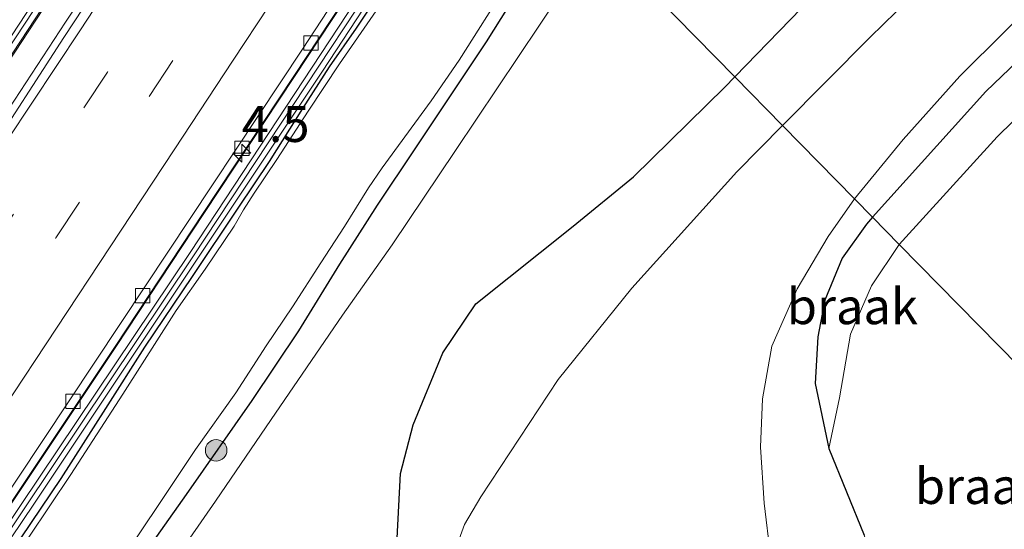
# Model space of a CAD drawing. Units: metres. Extents: x 140478 to 150001, y 456248 to 458977.
# Drawn here: x 142791 to 142860, y 456571 to 456607 of the extents above; entities that cross this region are included whole.
import ezdxf
from ezdxf.enums import TextEntityAlignment as Align

# ---------------------------------------------------------------- set-up
doc = ezdxf.new("R2010")
doc.units = ezdxf.units.M
doc.linetypes.add('VW-3-9_STREEP', pattern=[12, 3, -9])
doc.layers.get('0').update_dxf_attribs({"lineweight": 25})
for name, color, linetype, lineweight in [('B-ME-AM-KILOMETR-S-B1', 7, 'Continuous', 18), ('B-ME-BV-GELEIDECONSTRUCTIE-ANTIVERBLINDINGSSCHERM-L-B1', 213, 'BV-ANTIVERBLINDINGSSCHERM', 18), ('B-ME-BV-GELEIDECONSTRUCTIE-BARRIER-L-B1', 213, 'BV-STEPBARRIER', 18), ('B-ME-BV-GELEIDECONSTRUCTIE-GELEIDERAIL-L-B1', 213, 'BV-GELEIDERAIL', 18), ('B-ME-GR-BOMENSTRUIKEN-GV-B6', 93, 'Continuous', 18), ('B-ME-GR-BOOM-S-B1', 93, 'Continuous', 18), ('B-ME-GW-KRUINLIJN-L-B1', 93, 'Continuous', 18), ('B-ME-GW-TEENLIJN-L-B1', 93, 'Continuous', 18), ('B-ME-IE-GRASLAND-GV-B6', 93, 'Continuous', 18), ('B-ME-IE-GRONDWERKLIJN-GROND_NIETINGERICHT-GV-B6', 253, 'Continuous', 18), ('B-ME-IE-HULPGEOMETRIE-L-B1', 53, 'Continuous', 18), ('B-ME-KW-GELUIDSWERING-GV-B6', 8, 'Continuous', 18), ('B-ME-KW-SCHERM-L-B1', 8, 'Continuous', 18), ('B-ME-MW-MUUR-GV-B6', 8, 'IE-TERREINAFSCHEIDING-KUNSTMATIG', 18), ('B-ME-OG-WATER-GV-B6', 153, 'Continuous', 18), ('B-ME-VH-VERH_SOORT-BETON-OVERIG-GV-B6', 8, 'IE-TERREINAFSCHEIDING-NATUURLIJK-HOUTWAL', 18), ('B-ME-VH-VERH_SOORT-BITUMEN-GV-B6', 8, 'IE-TERREINAFSCHEIDING-NATUURLIJK-HOUTWAL', 18), ('B-ME-VV-KOLK-S-B1', 8, 'Continuous', 18), ('B-ME-VW-MARKERING-39STREEP-015-L-B1', 255, 'VW-3-9_STREEP', 18), ('B-ME-VW-MARKERING-STREEP-015-L-B1', 7, 'Continuous', 18)]:
    doc.layers.add(name, color=color, linetype=linetype, lineweight=lineweight)
doc.layers.add('B-ME-GW-INSTEEKWATERGANG-L-B1', color=10, linetype='Continuous')
doc.styles.add('NLCS-ISO', font='NLCS-ISO.TTF')
doc.linetypes.add('BV-ANTIVERBLINDINGSSCHERM', pattern='A,2,-1,[22,NLCS.SHX,S=1,R=0,X=0,Y=0],-1', length=4)
doc.linetypes.add('BV-GELEIDERAIL', pattern='A,10,-3,[108,NLCS.SHX,S=1,R=0,X=0,Y=0],-3', length=16)
doc.linetypes.add('BV-STEPBARRIER', pattern='A,1,-1,[16,NLCS.SHX,S=1,R=0,X=-1,Y=0],1', length=3)
doc.linetypes.add('IE-TERREINAFSCHEIDING-KUNSTMATIG', pattern='A,4,[82,NLCS.SHX,S=0.75,R=90,X=0,Y=0],4,-2', length=10)
doc.linetypes.add('IE-TERREINAFSCHEIDING-NATUURLIJK-HOUTWAL', pattern='A,7,-1.5,[67,NLCS.SHX,S=0.75,R=45,X=0,Y=0],-1.5,7,-1.5,[70,NLCS.SHX,S=0.75,R=0,X=0,Y=0],-1.5', length=20)

# ---------------------------------------------------------------- blocks, each defined once
blk = doc.blocks.new('hecto')
for p, q in [((0, 0.625), (-0.625, 0)), ((0, -0.625), (0, 0.625)), ((-0.625, 0), (0.625, 0)), ((0.625, 0), (0, -0.625))]:
    blk.add_line(p, q)
blk = doc.blocks.new('boom')
h = blk.add_hatch(color=256)
edge = h.paths.add_edge_path()
edge.add_arc((0, 0), 0.75, 0, 360)
blk.add_circle((0, 0), 0.75)
blk = doc.blocks.new('kolk')
blk.add_lwpolyline([(-0.5, -0.5), (0.5, -0.5), (0.5, 0.5), (-0.5, 0.5)], close=True)

msp = doc.modelspace()

# ---------------------------------------------------------------- linework, layer by layer
at = {"layer": 'B-ME-BV-GELEIDECONSTRUCTIE-ANTIVERBLINDINGSSCHERM-L-B1'}
msp.add_polyline3d([(142810.2645, 456634.0108, 1.5673), (142806.8485, 456628.8815, 1.6656), (142800.553, 456619.3685, 2.0598), (142792.1615, 456606.6099, 2.4296), (142783.7168, 456593.7488, 2.888), (142775.5374, 456581.5314, 3.293), (142767.3546, 456569.3593, 3.6828), (142761.0178, 456559.9525, 3.9418), (142754.2692, 456550.0287, 4.1788), (142746.0053, 456538.2259, 4.4912), (142735.2012, 456522.7906, 4.9243), (142726.3498, 456510.2203, 5.145), (142716.5852, 456496.6608, 5.433), (142710.6851, 456488.558, 5.5806), (142704.7139, 456480.5292, 5.7282), (142700.3475, 456474.6081, 5.8181), (142695.9922, 456468.7429, 5.9081), (142684.5562, 456453.982, 6.1074), (142679.7246, 456447.5531, 6.1486), (142677.2797, 456444.3532, 6.2141), (142674.6424, 456441.0928, 6.2797)], dxfattribs=at)
at = {"layer": 'B-ME-BV-GELEIDECONSTRUCTIE-BARRIER-L-B1'}
msp.add_polyline3d([(142751.2828, 456515.5444, 3.925), (142753.4019, 456518.9235, 3.853), (142756.2328, 456522.956, 3.7399), (142763.4086, 456533.2662, 3.4598), (142767.9513, 456539.8016, 3.2833), (142772.2815, 456546.0845, 3.0731), (142781.3524, 456559.3456, 2.5548), (142789.6685, 456571.7203, 2.0459), (142797.8308, 456583.9302, 1.7093), (142803.9295, 456593.171, 1.3797), (142810.2618, 456602.7311, 1.0088), (142818.116, 456614.6168, 0.6303), (142822.5977, 456621.4542, 0.4193)], dxfattribs=at)
at = {"layer": 'B-ME-BV-GELEIDECONSTRUCTIE-GELEIDERAIL-L-B1'}
for points in [[(142766.0266, 456567.5778, 2.4681), (142772.6991, 456577.5653, 2.1938), (142780.0908, 456588.5689, 1.8337), (142786.0288, 456597.4899, 1.5428), (142792.6435, 456607.498, 1.2), (142799.9692, 456618.6748, 0.8172), (142806.9662, 456629.258, 0.45), (142810.1652, 456634.1119, 0.2956)], [(142811.509, 456632.744, 0.379), (142809.6483, 456629.9184, 0.4364), (142805.2541, 456623.2202, 0.6548), (142799.3994, 456614.27, 0.9539), (142794.272, 456606.523, 1.239), (142789.1146, 456598.6752, 1.4994), (142783.8355, 456590.749, 1.755), (142778.7301, 456583.0833, 2.0061), (142774.9844, 456577.5119, 2.164), (142769.82, 456569.8136, 2.4154)]]:
    msp.add_polyline3d(points, dxfattribs=at)
at = {"layer": 'B-ME-GR-BOMENSTRUIKEN-GV-B6'}
for points in [[(142878.046, 456651.592, 2.91), (142877.165, 456644.81, 2.964), (142875.412, 456639.625, 2.991), (142872.69, 456635.749, 2.985), (142863.419, 456623.223, 2.763), (142857.592, 456617.663, 2.805), (142850.306, 456612.299, 3.102), (142841.009, 456602.71, 3.166), (142831.4399, 456612.4533, 3.7802), (142840.9442, 456626.2784, 3.987), (142848.8676, 456638.1357, 4.4096), (142858.7726, 456653.4984, 4.4096), (142869.9165, 456669.9273, 4.2481), (142876.3202, 456679.4398, 3.9631), (142880.6755, 456685.9652, 3.9156), (142891.6043, 456701.5435, 3.7351), (142892.978, 456703.4815, 3.7503), (142897.548, 456699.816, 3.664), (142890.564, 456690.148, 4.366), (142882.274, 456678.36, 4.225), (142871.494, 456663.471, 4.045), (142878.809, 456657.621, 2.998), (142879.576, 456656.93, 2.889), (142878.046, 456651.592, 2.91)], [(142882.645, 456653.33, 1.698), (142879.59, 456639.75, 1.698), (142878.709, 456637.035, 1.698), (142877.551, 456634.509, 1.698), (142875.094, 456631.267, 1.698), (142866.347, 456621.77, 1.698), (142858.629, 456613.459, 1.698), (142850.46, 456605.486, 1.698), (142844.35, 456599.309, 1.698), (142841.009, 456602.71, 3.166), (142850.306, 456612.299, 3.102), (142857.592, 456617.663, 2.805), (142863.419, 456623.223, 2.763), (142872.69, 456635.749, 2.985), (142875.412, 456639.625, 2.991), (142877.165, 456644.81, 2.964), (142878.046, 456651.592, 2.91)], [(142850.638, 456592.907, 2.761), (142849.369, 456594.199, 1.698), (142852.765, 456598.328, 1.698), (142856.723, 456602.765, 1.698), (142863.075, 456609.095, 1.698), (142876.917, 456622.948, 1.698), (142884.332, 456631.535, 1.698), (142888.025, 456636.361, 1.698), (142896.167, 456646.539, 1.698), (142897.709, 456649.126, 1.698)], [(142897.92, 456642.311, 3.276), (142894.42, 456637.934, 3.015), (142886.153, 456629.103, 2.931), (142869.598, 456612.31, 2.835), (142858.531, 456601.69, 2.727), (142850.638, 456592.907, 2.761)], [(142798.5961, 456564.2174, 4.325), (142804.7429, 456573.097, 4.4642), (142808.6294, 456578.7951, 4.6322), (142813.6197, 456586.0833, 4.6322), (142817.0926, 456590.9878, 4.4186), (142821.5013, 456597.5757, 4.3634), (142827.3756, 456606.3307, 3.8738), (142831.4399, 456612.4533, 3.7802), (142841.009, 456602.71, 3.166), (142840.315, 456601.995, 3.171), (142833.932, 456595.723, 3.378), (142829.726, 456592.3, 3.591), (142822.929, 456586.878, 3.999), (142820.621, 456583.454, 4.2), (142818.546, 456578.418, 3.9), (142817.664, 456575.016, 3.471), (142817.447, 456570.522, 3.048)], [(142817.447, 456570.522, 3.048), (142817.664, 456575.016, 3.471), (142818.546, 456578.418, 3.9), (142820.621, 456583.454, 4.2), (142822.929, 456586.878, 3.999), (142829.726, 456592.3, 3.591), (142833.932, 456595.723, 3.378), (142840.315, 456601.995, 3.171), (142841.009, 456602.71, 3.166), (142844.35, 456599.309, 1.698), (142841.162, 456596.086, 1.698), (142833.82, 456587.962, 1.698), (142828.675, 456581.576, 1.698), (142823.277, 456573.407, 1.698), (142822.151, 456571.473, 1.698), (142821.317, 456569.24, 1.698)], [(142843.501, 456569.282, 1.698), (142843.054, 456572.949, 1.698), (142842.801, 456576.874, 1.698), (142842.953, 456580.233, 1.698), (142843.604, 456583.918, 1.698), (142845.37, 456587.906, 1.698), (142847.526, 456591.576, 1.698), (142849.369, 456594.199, 1.698), (142850.638, 456592.907, 2.761)], [(142850.638, 456592.907, 2.761), (142850.219, 456592.441, 2.763), (142848.505, 456590.045, 2.787), (142847.304, 456587.134, 2.787), (142846.823, 456584.575, 2.847), (142846.627, 456581.317, 2.988), (142847.585, 456576.767, 3.207), (142850.043, 456570.728, 3.621)]]:
    msp.add_polyline3d(points, dxfattribs=at)
at = {"layer": 'B-ME-GW-INSTEEKWATERGANG-L-B1'}
for points in [[(142841.009, 456602.71, 3.166), (142850.306, 456612.299, 3.102), (142857.592, 456617.663, 2.805), (142863.419, 456623.223, 2.763), (142872.69, 456635.749, 2.985), (142875.412, 456639.625, 2.991), (142877.165, 456644.81, 2.964), (142878.046, 456651.592, 2.91), (142879.576, 456656.93, 2.889), (142880.986, 456660.813, 2.694), (142882.869, 456663.46, 2.619), (142885.015, 456664.716, 2.784), (142888.066, 456665.633, 2.796), (142891.475, 456665.881, 2.775), (142893.543, 456665.215, 2.76), (142896.502, 456663.493, 2.508), (142898.209, 456662.398, 2.517)], [(142897.92, 456642.311, 3.276), (142894.42, 456637.934, 3.015), (142886.153, 456629.103, 2.931), (142869.598, 456612.31, 2.835), (142858.531, 456601.69, 2.727), (142850.638, 456592.907, 2.761)], [(142791.1835, 456570.5474, 2.1823), (142793.9842, 456574.6718, 2.1535), (142797.089, 456579.5716, 2.1247), (142799.8222, 456583.852, 2.0844), (142803.1554, 456588.7782, 2.0096), (142806.3842, 456593.6236, 1.9912), (142808.5146, 456596.8039, 1.9801), (142810.8516, 456600.5131, 2.039), (142812.7044, 456603.4102, 2.0427), (142814.6071, 456606.1188, 2.0335), (142816.1824, 456608.5111, 2.0556), (142817.3816, 456610.3547, 2.1144), (142820.1915, 456614.8671, 2.0649), (142823.7018, 456620.3306, 2.0889)], [(142829.4338, 456614.4947, 2.5577), (142827.1249, 456610.7006, 2.5465), (142823.6518, 456605.166, 2.6383), (142818.6732, 456597.6939, 2.6562), (142816.0412, 456593.7501, 2.6361), (142813.4212, 456589.649, 2.6389), (142810.5474, 456584.9913, 2.7062), (142807.2942, 456580.115, 2.6784), (142802.7059, 456573.5492, 2.6389), (142799.4092, 456568.8732, 2.6343)], [(142817.447, 456570.522, 3.048), (142817.664, 456575.016, 3.471), (142818.546, 456578.418, 3.9), (142820.621, 456583.454, 4.2), (142822.929, 456586.878, 3.999), (142829.726, 456592.3, 3.591), (142833.932, 456595.723, 3.378), (142840.315, 456601.995, 3.171), (142841.009, 456602.71, 3.166)], [(142850.638, 456592.907, 2.761), (142850.219, 456592.441, 2.763), (142848.505, 456590.045, 2.787), (142847.304, 456587.134, 2.787), (142846.823, 456584.575, 2.847), (142846.627, 456581.317, 2.988), (142847.585, 456576.767, 3.207), (142850.043, 456570.728, 3.621)]]:
    msp.add_polyline3d(points, dxfattribs=at)
at = {"layer": 'B-ME-GW-KRUINLIJN-L-B1'}
msp.add_polyline3d([(142831.4399, 456612.4533, 3.7802), (142827.3756, 456606.3307, 3.8738), (142821.5013, 456597.5757, 4.3634), (142817.0926, 456590.9878, 4.4186), (142813.6197, 456586.0833, 4.6322), (142808.6294, 456578.7951, 4.6322), (142804.7429, 456573.097, 4.4642), (142798.5961, 456564.2174, 4.325), (142792.489, 456555.1334, 4.5324), (142788.6844, 456549.1132, 4.8502), (142785.1554, 456543.8046, 4.7319), (142781.6876, 456538.911, 4.0475), (142778.497, 456533.9978, 3.6809), (142776.3278, 456530.6446, 3.5417), (142773.5716, 456526.0223, 3.5129), (142770.0358, 456519.9011, 3.4329), (142763.4586, 456507.8797, 3.1833)], dxfattribs=at)
at = {"layer": 'B-ME-GW-TEENLIJN-L-B1'}
for points in [[(142911.048, 456626.554, 3.764), (142918.362, 456637.018, 3.732), (142925.098, 456646.979, 3.762), (142932.667, 456658.271, 3.867), (142936.792, 456664.754, 4.014), (142937.656, 456666.919, 4.02), (142937.513, 456669.029, 4.02), (142935.617, 456671.106, 3.966), (142933.319, 456672.299, 3.963), (142930.248, 456672.526, 3.927), (142927.978, 456671.807, 3.957), (142925.808, 456669.958, 3.945), (142921.047, 456664.479, 3.999), (142913.562, 456655.585, 3.909), (142907.136, 456647.78, 3.906), (142901.471, 456640.636, 3.822), (142894.344, 456631.52, 3.846), (142886.002, 456623.273, 3.843), (142877.554, 456615.663, 3.561), (142869.443, 456608.429, 3.405), (142859.344, 456598.527, 3.243), (142852.501, 456591.01, 3.189)], [(142847.585, 456576.767, 3.207), (142848.314, 456580.302, 3.258), (142849.101, 456584.743, 3.219), (142850.56, 456588.132, 3.195), (142852.501, 456591.01, 3.189)]]:
    msp.add_polyline3d(points, dxfattribs=at)
at = {"layer": 'B-ME-IE-GRASLAND-GV-B6'}
for points in [[(142775.974, 456549.037, 2.547), (142792.068, 456572.896, 3), (142812.232, 456603.109, 2.429), (142823.583, 456620.452, 2.307), (142823.7018, 456620.3306, 2.0889), (142820.1915, 456614.8671, 2.0649), (142817.3816, 456610.3547, 2.1144), (142816.1824, 456608.5111, 2.0556), (142814.6071, 456606.1188, 2.0335), (142812.7044, 456603.4102, 2.0427), (142810.8516, 456600.5131, 2.039), (142808.5146, 456596.8039, 1.9801), (142806.3842, 456593.6236, 1.9912), (142803.1554, 456588.7782, 2.0096), (142799.8222, 456583.852, 2.0844), (142797.089, 456579.5716, 2.1247), (142793.9842, 456574.6718, 2.1535), (142791.1835, 456570.5474, 2.1823)], [(142796.7928, 456566.8995, 1.566), (142800.6937, 456572.734, 1.566), (142803.362, 456576.7038, 1.566), (142806.1704, 456580.6637, 1.566), (142808.2834, 456583.9412, 1.566), (142810.1341, 456586.6502, 1.566), (142812.1084, 456589.7206, 1.566), (142813.7672, 456592.2784, 1.566), (142815.4299, 456594.9688, 1.566), (142816.387, 456596.3621, 1.566), (142819.8151, 456601.0479, 1.566), (142821.776, 456603.8763, 1.566), (142825.1853, 456609.2993, 1.566), (142828.8914, 456615.0466, 1.566), (142829.4338, 456614.4947, 2.5577), (142827.1249, 456610.7006, 2.5465), (142823.6518, 456605.166, 2.6383), (142818.6732, 456597.6939, 2.6562), (142816.0412, 456593.7501, 2.6361), (142813.4212, 456589.649, 2.6389), (142810.5474, 456584.9913, 2.7062), (142807.2942, 456580.115, 2.6784), (142802.7059, 456573.5492, 2.6389), (142799.4092, 456568.8732, 2.6343)], [(142799.4092, 456568.8732, 2.6343), (142802.7059, 456573.5492, 2.6389), (142807.2942, 456580.115, 2.6784), (142810.5474, 456584.9913, 2.7062), (142813.4212, 456589.649, 2.6389), (142816.0412, 456593.7501, 2.6361), (142818.6732, 456597.6939, 2.6562), (142823.6518, 456605.166, 2.6383), (142827.1249, 456610.7006, 2.5465), (142829.4338, 456614.4947, 2.5577), (142831.4399, 456612.4533, 3.7802), (142827.3756, 456606.3307, 3.8738), (142821.5013, 456597.5757, 4.3634), (142817.0926, 456590.9878, 4.4186), (142813.6197, 456586.0833, 4.6322), (142808.6294, 456578.7951, 4.6322), (142804.7429, 456573.097, 4.4642), (142798.5961, 456564.2174, 4.325)], [(142791.1835, 456570.5474, 2.1823), (142793.9842, 456574.6718, 2.1535), (142797.089, 456579.5716, 2.1247), (142799.8222, 456583.852, 2.0844), (142803.1554, 456588.7782, 2.0096), (142806.3842, 456593.6236, 1.9912), (142808.5146, 456596.8039, 1.9801), (142810.8516, 456600.5131, 2.039), (142812.7044, 456603.4102, 2.0427), (142814.6071, 456606.1188, 2.0335), (142816.1824, 456608.5111, 2.0556)], [(142815.9618, 456607.3128, 1.566), (142813.4213, 456603.6269, 1.566), (142811.2222, 456600.3274, 1.566), (142809.0318, 456596.9406, 1.566), (142807.4446, 456594.5831, 1.566), (142806.6999, 456593.4415, 1.566), (142806.0556, 456592.2792, 1.566), (142804.0227, 456589.2877, 1.566), (142802.0067, 456586.3996, 1.566), (142798.283, 456580.5556, 1.566), (142794.6533, 456574.9615, 1.566), (142791.7103, 456570.5814, 1.566)]]:
    msp.add_polyline3d(points, dxfattribs=at)
at = {"layer": 'B-ME-IE-GRONDWERKLIJN-GROND_NIETINGERICHT-GV-B6'}
for points in [[(142901.471, 456640.636, 3.822), (142894.344, 456631.52, 3.846), (142886.002, 456623.273, 3.843), (142877.554, 456615.663, 3.561), (142869.443, 456608.429, 3.405), (142859.344, 456598.527, 3.243), (142852.501, 456591.01, 3.189), (142850.638, 456592.907, 2.761), (142858.531, 456601.69, 2.727), (142869.598, 456612.31, 2.835), (142886.153, 456629.103, 2.931), (142894.42, 456637.934, 3.015), (142897.92, 456642.311, 3.276)], [(142865.002, 456578.283, 7.221), (142852.501, 456591.01, 3.189), (142859.344, 456598.527, 3.243), (142869.443, 456608.429, 3.405), (142877.554, 456615.663, 3.561), (142886.002, 456623.273, 3.843), (142894.344, 456631.52, 3.846), (142901.471, 456640.636, 3.822)], [(142852.501, 456591.01, 3.189), (142850.56, 456588.132, 3.195), (142849.101, 456584.743, 3.219), (142848.314, 456580.302, 3.258), (142847.585, 456576.767, 3.207), (142846.627, 456581.317, 2.988), (142846.823, 456584.575, 2.847), (142847.304, 456587.134, 2.787), (142848.505, 456590.045, 2.787), (142850.219, 456592.441, 2.763), (142850.638, 456592.907, 2.761), (142852.501, 456591.01, 3.189)], [(142869.611, 456573.59, 6.776), (142854.992, 456551.514, 4.251), (142853.913, 456553.583, 3.921), (142852.835, 456562.07, 3.99), (142850.043, 456570.728, 3.621), (142847.585, 456576.767, 3.207), (142848.314, 456580.302, 3.258), (142849.101, 456584.743, 3.219), (142850.56, 456588.132, 3.195), (142852.501, 456591.01, 3.189), (142865.002, 456578.283, 7.221), (142865.008, 456577.165, 7.221), (142865.776, 456575.619, 7.221), (142867.174, 456574.741, 7.221), (142868.668, 456574.55, 7.218), (142869.611, 456573.59, 6.776)]]:
    msp.add_polyline3d(points, dxfattribs=at)
at = {"layer": 'B-ME-IE-HULPGEOMETRIE-L-B1'}
msp.add_polyline3d([(142869.611, 456573.59, 6.776), (142868.668, 456574.55, 7.218), (142865.002, 456578.283, 7.221), (142852.501, 456591.01, 3.189), (142850.638, 456592.907, 2.761), (142849.369, 456594.199, 1.698), (142844.35, 456599.309, 1.698), (142841.009, 456602.71, 3.166), (142831.4399, 456612.4533, 3.7802), (142829.4338, 456614.4947, 2.5577), (142828.8914, 456615.0466, 1.566), (142824.1004, 456619.9242, 1.566), (142823.7018, 456620.3306, 2.0889), (142823.583, 456620.452, 2.307), (142823.077, 456620.967, -0.4932), (142822.5583, 456621.4942, -0.5355), (142822.1149, 456621.9193, -0.5273), (142811.8666, 456632.38, -0.402), (142809.8637, 456634.4189, -0.4197), (142809.6203, 456634.6666, -0.4338), (142799.5136, 456644.9818, -0.8286), (142799.1928, 456645.3133, -0.8324), (142798.529, 456645.929, 2.55), (142784.6394, 456660.0999, 2.3531)], dxfattribs=at)
at = {"layer": 'B-ME-KW-GELUIDSWERING-GV-B6'}
msp.add_polyline3d([(142760.715, 456526.909, 2.967), (142754.4922, 456518.0499, 2.9355), (142754.401, 456518.1142, 2.9355), (142753.9061, 456518.4635, 2.9262), (142764.473, 456533.5, 2.5318), (142779.266, 456555.113, 1.7918), (142791.127, 456572.7865, 1.2118), (142802.988, 456590.46, 0.5518), (142823.077, 456620.967, -0.4932), (142823.583, 456620.452, 2.307), (142812.232, 456603.109, 2.429), (142792.068, 456572.896, 3), (142775.974, 456549.037, 2.547), (142760.715, 456526.909, 2.967)], dxfattribs=at)
at = {"layer": 'B-ME-KW-SCHERM-L-B1'}
msp.add_polyline3d([(142823.3461, 456620.6931, 6.498), (142803.17, 456590.14, 6.498), (142791.4045, 456572.5615, 6.4755), (142779.639, 456554.983, 6.453), (142761.388, 456528.388, 6.456), (142760.96, 456527.805, 4.899), (142754.263, 456518.286, 4.848)], dxfattribs=at)
at = {"layer": 'B-ME-MW-MUUR-GV-B6'}
msp.add_polyline3d([(142764.473, 456533.5, 2.5318), (142753.9061, 456518.4635, 2.9262), (142753.3082, 456518.8855, 2.9168), (142756.1878, 456522.9874, 2.7436), (142763.3635, 456533.2975, 2.432), (142767.9061, 456539.8328, 2.2431), (142772.2363, 456546.1156, 2.0424), (142781.307, 456559.3764, 1.5651), (142789.6229, 456571.7508, 1.138), (142797.7851, 456583.9606, 0.7155), (142803.8837, 456593.2013, 0.375), (142810.216, 456602.7614, 0.0807), (142818.0702, 456614.6469, -0.3029), (142822.5583, 456621.4942, -0.5355), (142823.077, 456620.967, -0.4932), (142802.988, 456590.46, 0.5518), (142791.127, 456572.7865, 1.2118), (142779.266, 456555.113, 1.7918), (142764.473, 456533.5, 2.5318)], dxfattribs=at)
at = {"layer": 'B-ME-OG-WATER-GV-B6'}
for points in [[(142849.369, 456594.199, 1.698), (142844.35, 456599.309, 1.698), (142850.46, 456605.486, 1.698), (142858.629, 456613.459, 1.698), (142866.347, 456621.77, 1.698), (142875.094, 456631.267, 1.698), (142877.551, 456634.509, 1.698), (142878.709, 456637.035, 1.698), (142879.59, 456639.75, 1.698), (142882.645, 456653.33, 1.698), (142883.782, 456656.77, 1.698), (142884.678, 456659.653, 1.698), (142886.014, 456661.516, 1.698), (142887.549, 456662.696, 1.698), (142889.597, 456662.942, 1.698), (142891.739, 456662.779, 1.698), (142894.273, 456661.261, 1.698), (142896.926, 456658.593, 1.698), (142898.459, 456654.935, 1.698)], [(142897.709, 456649.126, 1.698), (142896.167, 456646.539, 1.698), (142888.025, 456636.361, 1.698), (142884.332, 456631.535, 1.698), (142876.917, 456622.948, 1.698), (142863.075, 456609.095, 1.698), (142856.723, 456602.765, 1.698), (142852.765, 456598.328, 1.698), (142849.369, 456594.199, 1.698)], [(142825.1853, 456609.2993, 1.566), (142821.776, 456603.8763, 1.566), (142819.8151, 456601.0479, 1.566), (142816.387, 456596.3621, 1.566), (142815.4299, 456594.9688, 1.566), (142813.7672, 456592.2784, 1.566), (142812.1084, 456589.7206, 1.566), (142810.1341, 456586.6502, 1.566), (142808.2834, 456583.9412, 1.566), (142806.1704, 456580.6637, 1.566), (142803.362, 456576.7038, 1.566), (142800.6937, 456572.734, 1.566), (142796.7928, 456566.8995, 1.566)], [(142791.7103, 456570.5814, 1.566), (142794.6533, 456574.9615, 1.566), (142798.283, 456580.5556, 1.566), (142802.0067, 456586.3996, 1.566), (142804.0227, 456589.2877, 1.566), (142806.0556, 456592.2792, 1.566), (142806.6999, 456593.4415, 1.566), (142807.4446, 456594.5831, 1.566), (142809.0318, 456596.9406, 1.566), (142811.2222, 456600.3274, 1.566), (142813.4213, 456603.6269, 1.566), (142815.9618, 456607.3128, 1.566)], [(142821.317, 456569.24, 1.698), (142822.151, 456571.473, 1.698), (142823.277, 456573.407, 1.698), (142828.675, 456581.576, 1.698), (142833.82, 456587.962, 1.698), (142841.162, 456596.086, 1.698), (142844.35, 456599.309, 1.698), (142849.369, 456594.199, 1.698)], [(142849.369, 456594.199, 1.698), (142847.526, 456591.576, 1.698), (142845.37, 456587.906, 1.698), (142843.604, 456583.918, 1.698), (142842.953, 456580.233, 1.698), (142842.801, 456576.874, 1.698), (142843.054, 456572.949, 1.698), (142843.501, 456569.282, 1.698)]]:
    msp.add_polyline3d(points, dxfattribs=at)
at = {"layer": 'B-ME-VH-VERH_SOORT-BETON-OVERIG-GV-B6'}
for points in [[(142749.9202, 456544.7755, 2.436), (142739.1918, 456529.0029, 2.7372), (142738.9324, 456529.185, 2.7846), (142743.8891, 456536.5517, 2.5656), (142749.6516, 456544.9957, 2.3896), (142753.3676, 456550.4306, 2.2487), (142758.6032, 456557.9731, 2.0352), (142765.0318, 456567.421, 1.785), (142771.6275, 456577.2598, 1.4777), (142778.1669, 456586.912, 1.2017), (142784.152, 456596.0197, 0.9018), (142790.51, 456605.5823, 0.6147), (142797.4493, 456616.1724, 0.1871), (142804.5646, 456626.9312, -0.2054), (142809.6203, 456634.6666, -0.4338), (142809.8637, 456634.4189, -0.4197), (142797.704, 456615.9562, 0.2045), (142771.9609, 456576.8763, 1.4777), (142758.9144, 456557.7332, 2.0352), (142749.9202, 456544.7755, 2.436)], [(142776.6882, 456579.0265, 1.3577), (142772.7193, 456573.1173, 1.5478), (142772.4146, 456573.3362, 1.488), (142763.8957, 456560.8148, 1.8725), (142755.6345, 456548.6422, 2.1635), (142746.9264, 456536.0726, 2.5025), (142741.1266, 456527.601, 2.7545), (142741.0209, 456527.6817, 2.8721), (142739.3891, 456528.8602, 2.8435), (142739.1918, 456529.0029, 2.7372), (142749.9202, 456544.7755, 2.436), (142758.9144, 456557.7332, 2.0352), (142771.9609, 456576.8763, 1.4777), (142797.704, 456615.9562, 0.2045), (142809.8637, 456634.4189, -0.4197), (142811.8666, 456632.38, -0.402), (142805.68, 456622.993, -0.1245), (142799.661, 456613.8112, 0.2083), (142794.166, 456605.4515, 0.4873), (142788.5679, 456596.8408, 0.8176), (142782.4981, 456587.7125, 1.0723), (142776.6882, 456579.0265, 1.3577)], [(142756.1878, 456522.9874, 2.7436), (142753.3082, 456518.8855, 2.9168), (142753.0749, 456519.0501, 2.9251), (142755.7239, 456522.816, 2.7742), (142760.0051, 456529.0418, 2.6151), (142765.351, 456536.7871, 2.4135), (142770.6823, 456544.634, 2.1716), (142779.607, 456557.8476, 1.714), (142789.143, 456572.0097, 1.1627), (142799.8581, 456588.1313, 0.6191), (142810.8283, 456604.6453, 0.0807), (142820.0748, 456618.7756, -0.434), (142822.1149, 456621.9193, -0.5273), (142822.5583, 456621.4942, -0.5355), (142818.0702, 456614.6469, -0.3029), (142810.216, 456602.7614, 0.0807), (142803.8837, 456593.2013, 0.375), (142797.7851, 456583.9606, 0.7155), (142789.6229, 456571.7508, 1.138), (142781.307, 456559.3764, 1.5651), (142772.2363, 456546.1156, 2.0424), (142767.9061, 456539.8328, 2.2431), (142763.3635, 456533.2975, 2.432), (142756.1878, 456522.9874, 2.7436)]]:
    msp.add_polyline3d(points, dxfattribs=at)
at = {"layer": 'B-ME-VH-VERH_SOORT-BITUMEN-GV-B6'}
for points in [[(142748.9454, 456568.835, 1.7898), (142753.343, 456575.3535, 1.5105), (142756.2981, 456579.7274, 1.3996), (142761.5463, 456587.5164, 1.1649), (142765.6396, 456593.6581, 0.9762), (142771.1653, 456601.9481, 0.6724), (142778.9348, 456613.6361, 0.2994), (142787.7486, 456627.0043, -0.1326), (142793.7201, 456636.0928, -0.5358), (142799.5136, 456644.9818, -0.8286), (142809.6203, 456634.6666, -0.4338), (142804.5646, 456626.9312, -0.2054), (142797.4493, 456616.1724, 0.1871), (142790.51, 456605.5823, 0.6147), (142784.152, 456596.0197, 0.9018), (142778.1669, 456586.912, 1.2017), (142771.6275, 456577.2598, 1.4777), (142765.0318, 456567.421, 1.785)], [(142770.8356, 456570.3125, 1.638), (142772.7193, 456573.1173, 1.5478), (142776.6882, 456579.0265, 1.3577), (142782.4981, 456587.7125, 1.0723), (142788.5679, 456596.8408, 0.8176), (142794.166, 456605.4515, 0.4873), (142799.661, 456613.8112, 0.2083), (142805.68, 456622.993, -0.1245), (142811.8666, 456632.38, -0.402), (142822.1149, 456621.9193, -0.5273), (142820.0748, 456618.7756, -0.434), (142810.8283, 456604.6453, 0.0807), (142799.8581, 456588.1313, 0.6191), (142789.143, 456572.0097, 1.1627), (142779.607, 456557.8476, 1.714)]]:
    msp.add_polyline3d(points, dxfattribs=at)
at = {"layer": 'B-ME-VW-MARKERING-39STREEP-015-L-B1'}
for points in [[(142814.6364, 456629.5528, -0.4253), (142810.4784, 456623.2376, -0.1906), (142803.8365, 456613.1147, 0.1452), (142797.2051, 456603.0463, 0.497), (142790.6595, 456593.1183, 0.8478), (142784.0141, 456583.1216, 1.1588), (142777.3825, 456573.193, 1.4676), (142770.6091, 456563.0979, 1.8281), (142764.0242, 456553.3229, 2.1204), (142755.8886, 456541.4288, 2.4149), (142748.8323, 456531.2001, 2.7098), (142741.8163, 456521.1372, 2.981), (142735.0393, 456511.4244, 3.1778), (142728.0337, 456501.4138, 3.3915), (142721.1634, 456491.6871, 3.5722), (142714.2385, 456482.0102, 3.7465), (142707.1541, 456472.223, 3.93), (142700.1823, 456462.8211, 4.0584), (142692.8913, 456453.171, 4.2025), (142685.3581, 456443.339, 4.3565), (142678.3023, 456434.3279, 4.4872), (142674.5299, 456429.6284, 4.5386)], [(142674.477, 456424.0273, 4.738), (142680.9631, 456432.0511, 4.6102), (142688.3951, 456441.5731, 4.4567), (142695.7911, 456451.2633, 4.313), (142702.8278, 456460.5954, 4.1774), (142710.3611, 456470.7871, 4.0146), (142717.171, 456480.179, 3.863), (142724.1677, 456489.9654, 3.6579), (142731.0811, 456499.7738, 3.3922), (142737.918, 456509.594, 3.252), (142744.7502, 456519.432, 3.0062), (142751.4804, 456529.1015, 2.7378), (142758.5367, 456539.2919, 2.4517), (142766.7938, 456551.4063, 2.083), (142773.563, 456561.4404, 1.7809), (142780.2356, 456571.3645, 1.4341), (142786.9511, 456581.4317, 1.077), (142793.6002, 456591.4649, 0.7296), (142800.1248, 456601.3361, 0.4096), (142806.7006, 456611.3543, 0.093), (142813.3164, 456621.4188, -0.2574), (142817.0371, 456627.1023, -0.4618)]]:
    msp.add_polyline3d(points, dxfattribs=at)
at = {"layer": 'B-ME-VW-MARKERING-STREEP-015-L-B1'}
for points in [[(142674.5854, 456435.5128, 4.3681), (142686.1959, 456450.3237, 4.124), (142694.4626, 456461.1947, 3.985), (142704.7395, 456474.909, 3.7752), (142719.677, 456495.4058, 3.4424), (142736.948, 456519.792, 2.9659), (142755.9921, 456547.2925, 2.3038), (142760.066, 456553.2537, 2.151), (142766.9652, 456563.431, 1.879), (142773.2337, 456572.7629, 1.5716), (142778.8607, 456581.1822, 1.327), (142785.0929, 456590.5571, 1.026), (142790.2346, 456598.3148, 0.785), (142795.3195, 456605.9876, 0.5436), (142800.9999, 456614.6706, 0.2288), (142807.2591, 456624.1908, -0.116), (142812.3222, 456631.9149, -0.3614)], [(142784.0467, 456570.7466, 1.3537), (142789.9034, 456579.4909, 1.026), (142797.3959, 456590.8367, 0.6379), (142801.8614, 456597.6114, 0.4035), (142805.9939, 456603.8811, 0.1959), (142810.9718, 456611.4397, -0.0559), (142815.8057, 456618.8129, -0.3154), (142819.5628, 456624.5242, -0.4995)]]:
    msp.add_polyline3d(points, dxfattribs=at)

# ---------------------------------------------------------------- block references
at = {"layer": 'B-ME-AM-KILOMETR-S-B1', "rotation": 90}
msp.add_blockref('hecto', (142806.5875, 456597.3871, 0.8584), dxfattribs=at)
at = {"layer": 'B-ME-GR-BOOM-S-B1', "rotation": 90}
msp.add_blockref('boom', (142804.7987, 456576.6477, 2.5978), dxfattribs=at)
at = {"layer": 'B-ME-VV-KOLK-S-B1', "rotation": 90}
for p in [(142811.4232, 456605.0813, 0.025), (142806.6116, 456597.719, 0.2944), (142799.6783, 456587.4445, 0.616), (142794.8093, 456580.0562, 0.8648)]:
    msp.add_blockref('kolk', p, dxfattribs=at)

# ---------------------------------------------------------------- texts
at = {"layer": 'B-ME-AM-KILOMETR-S-B1', "ltscale": 0.2, "style": 'NLCS-ISO'}
msp.add_text('4.5', height=2.5, dxfattribs=at).set_placement((142806.5875, 456597.3871, 0.8584), align=Align.BOTTOM_LEFT)
at = {"layer": 'B-ME-IE-GRONDWERKLIJN-GROND_NIETINGERICHT-GV-B6', "ltscale": 0.2, "style": 'NLCS-ISO'}
for p in [(142849.2232, 456586.6986), (142858.1684, 456574.1492)]:
    msp.add_text('braak', height=2.5, dxfattribs=at).set_placement(p, align=Align.MIDDLE_CENTER)

doc.saveas('drawing.dxf')
